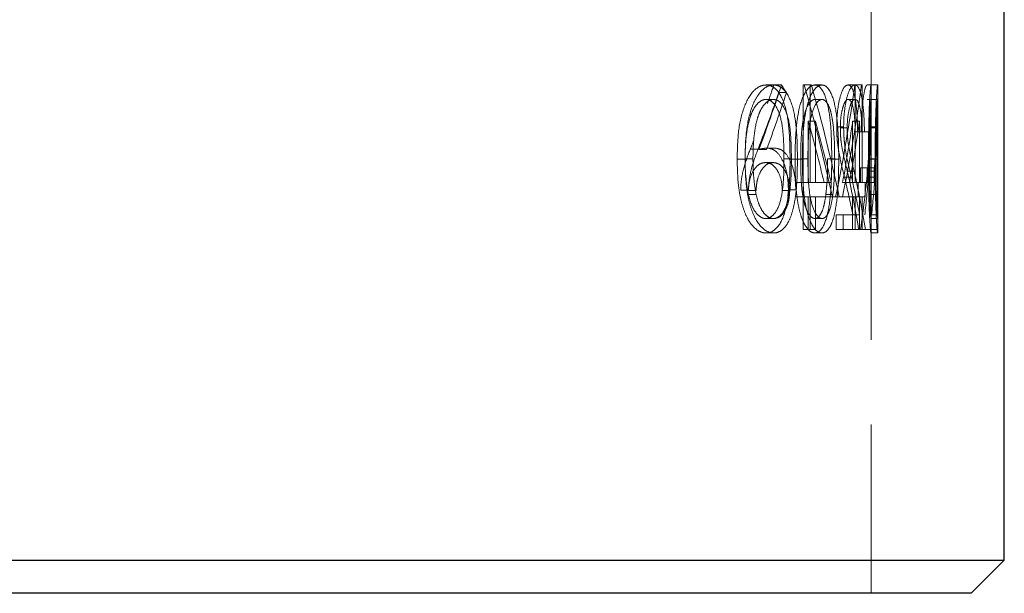
# Model space of a CAD drawing. Units: millimetres. Extents: x 10 to 584, y 10 to 410.
# Drawn here: x 493 to 508, y 180 to 189 of the extents above; entities that cross this region are included whole.
import ezdxf

# ---------------------------------------------------------------- set-up
doc = ezdxf.new("R2010")
doc.units = ezdxf.units.MM
doc.header["$LTSCALE"] = 2
doc.linetypes.add('HIDDEN', pattern=[1.905, 1.27, -0.635])

msp = doc.modelspace()

# ---------------------------------------------------------------- linework, layer by layer
at = {"color": 7, "linetype": 'Continuous', "lineweight": 25}
for p, q in [((507.882, 180.586), (507.882, 207.086)), ((478.282, 180.586), (507.882, 180.586)), ((507.382, 180.086), (507.882, 180.586)), ((507.382, 180.086), (478.782, 180.086))]:
    msp.add_line(p, q, dxfattribs=at)
at = {"color": 7, "linetype": 'HIDDEN', "lineweight": 18}
for p, q in [((505.882, 187.646), (505.882, 191.309)), ((504.415, 187.729), (504.301, 187.729)), ((504.531, 187.729), (504.418, 187.729)), ((504.856, 187.729), (504.856, 186.264)), ((504.965, 187.729), (504.856, 187.729)), ((504.965, 186.264), (504.965, 187.729)), ((504.965, 187.729), (504.981, 187.729)), ((505.14, 187.729), (505.033, 187.729)), ((505.635, 187.729), (505.532, 187.729)), ((505.634, 187.729), (505.641, 187.729)), ((505.641, 187.729), (505.641, 186.264)), ((505.743, 187.729), (505.641, 187.729)), ((505.743, 186.264), (505.743, 187.729)), ((505.878, 187.729), (505.819, 187.729)), ((505.978, 187.729), (505.878, 187.729)), ((504.606, 187.614), (504.494, 187.614)), ((505.982, 187.382), (505.982, 187.642)), ((504.411, 187.512), (504.297, 187.512)), ((505.142, 187.512), (505.035, 187.512)), ((505.638, 187.512), (505.535, 187.512)), ((505.878, 187.512), (505.818, 187.512)), ((505.978, 187.512), (505.878, 187.512)), ((505.882, 185.854), (505.882, 187.384)), ((504.935, 186.264), (504.935, 187.183)), ((505.043, 187.183), (504.935, 187.183)), ((505.043, 187.183), (505.043, 186.264)), ((505.467, 187.1), (505.362, 187.1)), ((505.52, 187.083), (505.417, 187.083)), ((505.602, 186.264), (505.602, 187.183)), ((505.705, 187.183), (505.602, 187.183)), ((505.705, 187.183), (505.705, 186.264)), ((505.956, 187.083), (505.856, 187.083)), ((505.967, 187.1), (505.866, 187.1)), ((505.743, 187.024), (505.641, 187.024)), ((505.779, 187.024), (505.743, 187.024)), ((505.861, 187.024), (505.779, 187.024)), ((504.429, 186.779), (504.315, 186.779)), ((504.181, 186.763), (504.064, 186.763)), ((504.307, 186.759), (504.192, 186.759)), ((503.986, 186.616), (503.867, 186.616)), ((504.104, 186.617), (503.986, 186.617)), ((503.987, 186.584), (503.986, 186.617)), ((504.407, 186.562), (504.293, 186.562)), ((504.681, 186.617), (504.57, 186.617)), ((504.772, 186.616), (504.661, 186.616)), ((504.846, 186.616), (504.737, 186.616)), ((504.93, 186.617), (504.821, 186.617)), ((505.332, 186.617), (505.226, 186.617)), ((505.393, 186.616), (505.288, 186.616)), ((505.719, 186.481), (505.719, 186.264)), ((505.82, 186.481), (505.719, 186.481)), ((505.82, 186.264), (505.82, 186.481)), ((505.82, 186.481), (505.924, 186.481)), ((505.823, 186.264), (505.823, 186.481)), ((505.94, 186.616), (505.84, 186.616)), ((505.954, 186.617), (505.854, 186.617)), ((505.924, 186.481), (505.924, 186.264)), ((505.975, 186.616), (505.94, 186.616)), ((505.98, 186.617), (505.954, 186.617)), ((505.583, 186.341), (505.48, 186.341)), ((505.623, 186.434), (505.521, 186.434)), ((505.924, 186.434), (505.824, 186.434)), ((505.939, 186.341), (505.838, 186.341)), ((504.859, 186.264), (504.749, 186.264)), ((504.859, 186.264), (504.965, 186.264)), ((504.859, 186.047), (504.859, 186.264)), ((505.043, 186.264), (504.965, 186.264)), ((505.043, 186.264), (505.279, 186.264)), ((505.452, 186.264), (505.602, 186.264)), ((505.641, 186.264), (505.602, 186.264)), ((505.641, 186.264), (505.687, 186.264)), ((505.687, 186.264), (505.687, 186.047)), ((505.719, 186.264), (505.687, 186.264)), ((505.82, 186.264), (505.719, 186.264)), ((505.788, 186.047), (505.788, 186.264)), ((505.924, 186.264), (505.82, 186.264)), ((504.037, 186.148), (503.919, 186.148)), ((504.152, 186.084), (504.035, 186.084)), ((504.153, 186.141), (504.036, 186.141)), ((504.655, 186.141), (504.543, 186.141)), ((504.636, 186.152), (504.629, 186.061)), ((504.746, 186.152), (504.636, 186.152)), ((504.859, 186.047), (504.749, 186.047)), ((504.856, 186.047), (504.856, 185.558)), ((504.965, 186.047), (504.859, 186.047)), ((504.935, 185.558), (504.935, 186.047)), ((504.965, 185.558), (504.965, 186.047)), ((505.043, 186.047), (504.965, 186.047)), ((505.401, 186.047), (505.043, 186.047)), ((505.043, 186.047), (505.043, 185.558)), ((505.305, 186.084), (505.199, 186.084)), ((505.602, 186.047), (505.401, 186.047)), ((505.602, 185.558), (505.602, 186.047)), ((505.641, 186.047), (505.602, 186.047)), ((505.641, 186.047), (505.641, 185.558)), ((505.687, 186.047), (505.641, 186.047)), ((505.788, 186.047), (505.687, 186.047)), ((505.705, 186.047), (505.705, 185.558)), ((505.743, 185.558), (505.743, 186.047)), ((505.959, 186.084), (505.859, 186.084)), ((505.354, 185.775), (505.354, 185.558)), ((505.459, 185.775), (505.354, 185.775)), ((505.459, 185.558), (505.459, 185.775)), ((505.459, 185.775), (505.706, 185.775)), ((505.968, 185.775), (505.868, 185.775)), ((505.982, 185.592), (505.982, 185.849)), ((504.411, 185.721), (504.297, 185.721)), ((504.416, 185.721), (504.411, 185.721)), ((505.142, 185.721), (505.035, 185.721)), ((505.978, 185.721), (505.878, 185.721)), ((504.415, 185.504), (504.301, 185.504)), ((504.965, 185.558), (504.856, 185.558)), ((505.043, 185.558), (504.965, 185.558)), ((505.14, 185.504), (505.033, 185.504)), ((505.459, 185.558), (505.354, 185.558)), ((505.793, 185.558), (505.459, 185.558)), ((505.868, 185.558), (505.793, 185.558)), ((505.968, 185.558), (505.868, 185.558)), ((505.978, 185.504), (505.878, 185.504)), ((505.882, 180.086), (505.882, 185.591))]:
    msp.add_line(p, q, dxfattribs=at)
for centre, major_axis, ratio, start_param, end_param in [((493.082, 196.815), (0, 19.722), 0.654083, 4.177589, 4.233612), ((493.082, 196.815), (0, 19.569), 0.654083, 4.213423, 4.229553), ((493.082, 183.061), (12.9, 0), 0.785507, 0.466042, 0.478777), ((493.082, 180.475), (0, 18.639), 0.686744, 5.015958, 5.112148), ((493.082, 180.475), (0, 18.784), 0.686744, 5.013531, 5.108875), ((493.082, 191.381), (0, 18.639), 0.686744, 4.422122, 4.515173), ((493.082, 191.381), (0, 18.784), 0.686744, 4.424437, 4.516722), ((493.082, 196.478), (0, 19.574), 0.653941, 4.192761, 4.242413), ((493.082, 196.478), (0, 19.727), 0.653941, 4.19719, 4.246347), ((493.082, 180.145), (0, 18.649), 0.686347, 5.046658, 5.099344), ((493.082, 180.145), (0, 18.795), 0.686347, 5.043967, 5.096187), ((493.082, 191.058), (0, 18.649), 0.686347, 4.452413, 4.503099), ((493.082, 191.058), (0, 18.795), 0.686347, 4.454475, 4.504745), ((493.082, 196.815), (0, 19.569), 0.654083, 4.172955, 4.181299), ((493.082, 182.946), (0, 13.661), 0.936984, 4.921036, 4.963531), ((493.082, 183.213), (0, 13.66), 0.937076, 4.884969, 4.950489), ((493.082, 182.946), (0, 13.768), 0.936984, 4.919395, 4.961543), ((493.082, 183.213), (0, 13.766), 0.937076, 4.883618, 4.948608), ((493.082, 187.73), (0, 13.66), 0.937076, 4.552707, 4.617373), ((493.082, 187.464), (0, 13.661), 0.936984, 4.588479, 4.630078), ((493.082, 187.464), (0, 13.768), 0.936984, 4.589445, 4.630717)]:
    msp.add_ellipse(centre, major_axis=major_axis, ratio=ratio, start_param=start_param, end_param=end_param, dxfattribs=at)
for points, knots in [([(504.301, 187.729), (504.269, 187.728), (504.237, 187.722), (504.174, 187.692), (504.143, 187.669), (504.054, 187.577), (504.003, 187.484), (503.926, 187.265), (503.9, 187.139), (503.872, 186.879), (503.868, 186.748), (503.867, 186.616)], [0, 0, 0, 0, 0.125, 0.125, 0.25, 0.25, 0.5, 0.5, 0.75, 0.75, 1, 1, 1, 1]), ([(503.986, 186.616), (503.987, 186.747), (503.99, 186.878), (504.018, 187.134), (504.043, 187.26), (504.099, 187.426), (504.121, 187.477), (504.17, 187.566), (504.198, 187.605), (504.257, 187.667), (504.288, 187.691), (504.351, 187.722), (504.383, 187.728), (504.415, 187.729)], [0, 0, 0, 0, 0.25, 0.25, 0.5, 0.5, 0.625, 0.625, 0.75, 0.75, 0.875, 0.875, 1, 1, 1, 1]), ([(504.661, 186.616), (504.661, 186.744), (504.658, 186.872), (504.642, 187.124), (504.626, 187.251), (504.569, 187.475), (504.528, 187.571), (504.45, 187.666), (504.422, 187.69), (504.363, 187.722), (504.332, 187.728), (504.301, 187.729)], [0, 0, 0, 0, 0.25, 0.25, 0.5, 0.5, 0.75, 0.75, 0.875, 0.875, 1, 1, 1, 1]), ([(504.415, 187.729), (504.446, 187.728), (504.476, 187.722), (504.533, 187.691), (504.561, 187.668), (504.637, 187.575), (504.678, 187.48), (504.736, 187.257), (504.752, 187.132), (504.769, 186.875), (504.771, 186.745), (504.772, 186.616)], [0, 0, 0, 0, 0.125, 0.125, 0.25, 0.25, 0.5, 0.5, 0.75, 0.75, 1, 1, 1, 1]), ([(504.737, 186.616), (504.737, 186.742), (504.74, 186.868), (504.755, 187.117), (504.77, 187.242), (504.819, 187.465), (504.854, 187.562), (504.918, 187.662), (504.94, 187.687), (504.986, 187.721), (505.01, 187.728), (505.033, 187.729)], [0, 0, 0, 0, 0.25, 0.25, 0.5, 0.5, 0.75, 0.75, 0.875, 0.875, 1, 1, 1, 1]), ([(505.14, 187.729), (505.117, 187.728), (505.094, 187.721), (505.049, 187.687), (505.026, 187.662), (504.964, 187.564), (504.929, 187.466), (504.879, 187.243), (504.865, 187.118), (504.849, 186.869), (504.847, 186.743), (504.846, 186.616)], [0, 0, 0, 0, 0.125, 0.125, 0.25, 0.25, 0.5, 0.5, 0.75, 0.75, 1, 1, 1, 1]), ([(505.033, 187.729), (505.056, 187.728), (505.078, 187.722), (505.12, 187.688), (505.14, 187.663), (505.194, 187.565), (505.222, 187.466), (505.261, 187.243), (505.273, 187.121), (505.286, 186.87), (505.287, 186.743), (505.288, 186.616)], [0, 0, 0, 0, 0.125, 0.125, 0.25, 0.25, 0.5, 0.5, 0.75, 0.75, 1, 1, 1, 1]), ([(505.393, 186.616), (505.392, 186.743), (505.391, 186.869), (505.378, 187.118), (505.366, 187.242), (505.328, 187.465), (505.301, 187.563), (505.247, 187.663), (505.227, 187.688), (505.185, 187.722), (505.163, 187.728), (505.14, 187.729)], [0, 0, 0, 0, 0.25, 0.25, 0.5, 0.5, 0.75, 0.75, 0.875, 0.875, 1, 1, 1, 1]), ([(505.532, 187.729), (505.513, 187.727), (505.492, 187.718), (505.452, 187.661), (505.433, 187.615), (505.4, 187.496), (505.386, 187.426), (505.372, 187.31), (505.368, 187.269), (505.363, 187.186), (505.363, 187.143), (505.362, 187.1)], [0, 0, 0, 0, 0.25, 0.25, 0.5, 0.5, 0.75, 0.75, 0.875, 0.875, 1, 1, 1, 1]), ([(505.467, 187.1), (505.467, 187.143), (505.468, 187.185), (505.472, 187.268), (505.476, 187.309), (505.49, 187.426), (505.504, 187.495), (505.536, 187.613), (505.555, 187.66), (505.595, 187.717), (505.616, 187.727), (505.635, 187.729)], [0, 0, 0, 0, 0.125, 0.125, 0.25, 0.25, 0.5, 0.5, 0.75, 0.75, 1, 1, 1, 1]), ([(505.677, 187.024), (505.676, 187.116), (505.674, 187.207), (505.661, 187.381), (505.652, 187.459), (505.627, 187.592), (505.611, 187.645), (505.584, 187.697), (505.574, 187.709), (505.554, 187.726), (505.543, 187.728), (505.532, 187.729)], [0, 0, 0, 0, 0.25, 0.25, 0.5, 0.5, 0.75, 0.75, 0.875, 0.875, 1, 1, 1, 1]), ([(505.635, 187.729), (505.646, 187.728), (505.656, 187.726), (505.676, 187.709), (505.686, 187.697), (505.713, 187.645), (505.728, 187.593), (505.754, 187.461), (505.763, 187.382), (505.775, 187.21), (505.778, 187.117), (505.779, 187.024)], [0, 0, 0, 0, 0.125, 0.125, 0.25, 0.25, 0.5, 0.5, 0.75, 0.75, 1, 1, 1, 1]), ([(505.732, 187.024), (505.732, 187.116), (505.734, 187.206), (505.744, 187.379), (505.752, 187.457), (505.769, 187.589), (505.78, 187.643), (505.795, 187.696), (505.8, 187.708), (505.81, 187.726), (505.815, 187.728), (505.819, 187.729)], [0, 0, 0, 0, 0.25, 0.25, 0.5, 0.5, 0.75, 0.75, 0.875, 0.875, 1, 1, 1, 1]), ([(505.878, 187.729), (505.877, 187.728), (505.875, 187.721), (505.87, 187.685), (505.868, 187.658), (505.86, 187.554), (505.854, 187.453), (505.847, 187.231), (505.844, 187.11), (505.841, 186.865), (505.84, 186.74), (505.84, 186.616)], [0, 0, 0, 0, 0.125, 0.125, 0.25, 0.25, 0.5, 0.5, 0.75, 0.75, 1, 1, 1, 1]), ([(505.875, 186.616), (505.875, 186.739), (505.875, 186.862), (505.876, 187.104), (505.877, 187.226), (505.88, 187.449), (505.881, 187.55), (505.882, 187.656), (505.882, 187.683), (505.881, 187.72), (505.88, 187.728), (505.878, 187.729)], [0, 0, 0, 0, 0.25, 0.25, 0.5, 0.5, 0.75, 0.75, 0.875, 0.875, 1, 1, 1, 1]), ([(505.94, 186.616), (505.941, 186.74), (505.941, 186.864), (505.944, 187.109), (505.947, 187.23), (505.955, 187.453), (505.96, 187.552), (505.968, 187.658), (505.97, 187.684), (505.975, 187.721), (505.977, 187.728), (505.978, 187.729)], [0, 0, 0, 0, 0.25, 0.25, 0.5, 0.5, 0.75, 0.75, 0.875, 0.875, 1, 1, 1, 1]), ([(505.978, 187.729), (505.98, 187.725), (505.982, 187.719), (505.981, 187.661), (505.981, 187.642)], [0, 0, 0, 0, 0.671698, 1, 1, 1, 1]), ([(505.981, 187.587), (505.981, 187.531), (505.98, 187.46), (505.978, 187.307), (505.977, 187.224), (505.976, 186.967), (505.975, 186.792), (505.975, 186.616)], [0, 0, 0, 0, 0.25, 0.25, 0.5, 0.5, 1, 1, 1, 1]), ([(503.986, 186.617), (503.987, 186.718), (503.99, 186.819), (504.008, 187.017), (504.024, 187.116), (504.062, 187.251), (504.077, 187.294), (504.112, 187.369), (504.131, 187.401), (504.175, 187.454), (504.199, 187.476), (504.247, 187.505), (504.272, 187.51), (504.297, 187.512)], [0, 0, 0, 0, 0.25, 0.25, 0.5, 0.5, 0.625, 0.625, 0.75, 0.75, 0.875, 0.875, 1, 1, 1, 1]), ([(504.411, 187.512), (504.387, 187.51), (504.363, 187.505), (504.315, 187.477), (504.292, 187.455), (504.248, 187.403), (504.228, 187.371), (504.193, 187.295), (504.179, 187.253), (504.141, 187.118), (504.126, 187.021), (504.107, 186.82), (504.104, 186.718), (504.104, 186.617)], [0, 0, 0, 0, 0.125, 0.125, 0.25, 0.25, 0.375, 0.375, 0.5, 0.5, 0.75, 0.75, 1, 1, 1, 1]), ([(504.297, 187.512), (504.322, 187.51), (504.345, 187.506), (504.391, 187.478), (504.413, 187.456), (504.472, 187.379), (504.504, 187.3), (504.546, 187.119), (504.556, 187.021), (504.568, 186.819), (504.57, 186.718), (504.57, 186.617)], [0, 0, 0, 0, 0.125, 0.125, 0.25, 0.25, 0.5, 0.5, 0.75, 0.75, 1, 1, 1, 1]), ([(504.681, 186.617), (504.681, 186.718), (504.679, 186.819), (504.668, 187.02), (504.658, 187.118), (504.616, 187.299), (504.585, 187.377), (504.526, 187.455), (504.505, 187.477), (504.46, 187.505), (504.436, 187.51), (504.411, 187.512)], [0, 0, 0, 0, 0.25, 0.25, 0.5, 0.5, 0.75, 0.75, 0.875, 0.875, 1, 1, 1, 1]), ([(505.035, 187.512), (505.017, 187.51), (505, 187.505), (504.965, 187.475), (504.948, 187.452), (504.901, 187.372), (504.876, 187.291), (504.841, 187.111), (504.833, 187.014), (504.823, 186.816), (504.821, 186.716), (504.821, 186.617)], [0, 0, 0, 0, 0.125, 0.125, 0.25, 0.25, 0.5, 0.5, 0.75, 0.75, 1, 1, 1, 1]), ([(504.93, 186.617), (504.93, 186.716), (504.932, 186.816), (504.941, 187.013), (504.95, 187.11), (504.984, 187.291), (505.009, 187.371), (505.055, 187.452), (505.072, 187.475), (505.107, 187.505), (505.124, 187.51), (505.142, 187.512)], [0, 0, 0, 0, 0.25, 0.25, 0.5, 0.5, 0.75, 0.75, 0.875, 0.875, 1, 1, 1, 1]), ([(505.142, 187.512), (505.16, 187.51), (505.177, 187.505), (505.209, 187.474), (505.224, 187.451), (505.252, 187.396), (505.264, 187.361), (505.284, 187.284), (505.292, 187.24), (505.326, 187.016), (505.331, 186.815), (505.332, 186.617)], [0, 0, 0, 0, 0.125, 0.125, 0.25, 0.25, 0.375, 0.375, 0.5, 0.5, 1, 1, 1, 1]), ([(505.417, 187.083), (505.417, 187.143), (505.42, 187.202), (505.434, 187.308), (505.444, 187.355), (505.467, 187.433), (505.48, 187.464), (505.507, 187.503), (505.521, 187.511), (505.535, 187.512)], [0, 0, 0, 0, 0.25, 0.25, 0.5, 0.5, 0.75, 0.75, 1, 1, 1, 1]), ([(505.638, 187.512), (505.624, 187.511), (505.61, 187.504), (505.583, 187.464), (505.57, 187.433), (505.547, 187.355), (505.537, 187.309), (505.524, 187.202), (505.521, 187.143), (505.52, 187.083)], [0, 0, 0, 0, 0.25, 0.25, 0.5, 0.5, 0.75, 0.75, 1, 1, 1, 1]), ([(505.535, 187.512), (505.55, 187.51), (505.564, 187.502), (505.591, 187.458), (505.602, 187.421), (505.621, 187.33), (505.628, 187.274), (505.638, 187.153), (505.64, 187.089), (505.641, 187.024)], [0, 0, 0, 0, 0.25, 0.25, 0.5, 0.5, 0.75, 0.75, 1, 1, 1, 1]), ([(505.743, 187.024), (505.742, 187.088), (505.74, 187.152), (505.731, 187.273), (505.724, 187.329), (505.705, 187.42), (505.693, 187.457), (505.667, 187.502), (505.653, 187.51), (505.638, 187.512)], [0, 0, 0, 0, 0.25, 0.25, 0.5, 0.5, 0.75, 0.75, 1, 1, 1, 1]), ([(505.854, 186.617), (505.854, 186.713), (505.854, 186.809), (505.856, 186.999), (505.858, 187.094), (505.861, 187.227), (505.862, 187.27), (505.865, 187.349), (505.867, 187.386), (505.87, 187.445), (505.872, 187.469), (505.875, 187.503), (505.877, 187.509), (505.878, 187.512)], [0, 0, 0, 0, 0.25, 0.25, 0.5, 0.5, 0.625, 0.625, 0.75, 0.75, 0.875, 0.875, 1, 1, 1, 1]), ([(505.878, 187.512), (505.879, 187.51), (505.88, 187.504), (505.881, 187.471), (505.882, 187.447), (505.882, 187.36), (505.881, 187.276), (505.881, 187.099), (505.88, 187.002), (505.88, 186.81), (505.88, 186.713), (505.88, 186.617)], [0, 0, 0, 0, 0.125, 0.125, 0.25, 0.25, 0.5, 0.5, 0.75, 0.75, 1, 1, 1, 1]), ([(505.978, 187.512), (505.977, 187.51), (505.975, 187.504), (505.972, 187.47), (505.971, 187.446), (505.965, 187.359), (505.962, 187.274), (505.958, 187.098), (505.956, 187.002), (505.955, 186.81), (505.954, 186.714), (505.954, 186.617)], [0, 0, 0, 0, 0.125, 0.125, 0.25, 0.25, 0.5, 0.5, 0.75, 0.75, 1, 1, 1, 1]), ([(505.98, 186.617), (505.98, 186.714), (505.98, 186.811), (505.98, 187.004), (505.981, 187.1), (505.981, 187.279), (505.982, 187.362), (505.982, 187.448), (505.981, 187.472), (505.98, 187.504), (505.979, 187.51), (505.978, 187.512)], [0, 0, 0, 0, 0.25, 0.25, 0.5, 0.5, 0.75, 0.75, 0.875, 0.875, 1, 1, 1, 1]), ([(505.362, 187.1), (505.363, 187.062), (505.363, 187.024), (505.367, 186.951), (505.369, 186.914), (505.38, 186.807), (505.391, 186.742), (505.427, 186.559), (505.454, 186.449), (505.48, 186.341)], [0, 0, 0, 0, 0.125, 0.125, 0.25, 0.25, 0.5, 0.5, 1, 1, 1, 1]), ([(505.521, 186.434), (505.499, 186.528), (505.476, 186.623), (505.444, 186.776), (505.434, 186.831), (505.424, 186.921), (505.421, 186.952), (505.417, 187.016), (505.417, 187.05), (505.417, 187.083)], [0, 0, 0, 0, 0.5, 0.5, 0.75, 0.75, 0.875, 0.875, 1, 1, 1, 1]), ([(505.583, 186.341), (505.558, 186.449), (505.53, 186.559), (505.495, 186.742), (505.484, 186.808), (505.474, 186.915), (505.471, 186.951), (505.467, 187.024), (505.467, 187.062), (505.467, 187.1)], [0, 0, 0, 0, 0.5, 0.5, 0.75, 0.75, 0.875, 0.875, 1, 1, 1, 1]), ([(505.52, 187.083), (505.521, 187.05), (505.521, 187.017), (505.525, 186.953), (505.527, 186.921), (505.538, 186.83), (505.548, 186.777), (505.579, 186.623), (505.602, 186.528), (505.623, 186.434)], [0, 0, 0, 0, 0.125, 0.125, 0.25, 0.25, 0.5, 0.5, 1, 1, 1, 1]), ([(505.824, 186.434), (505.833, 186.529), (505.84, 186.624), (505.849, 186.778), (505.852, 186.832), (505.854, 186.923), (505.855, 186.954), (505.856, 187.018), (505.856, 187.05), (505.856, 187.083)], [0, 0, 0, 0, 0.5, 0.5, 0.75, 0.75, 0.875, 0.875, 1, 1, 1, 1]), ([(505.866, 187.1), (505.866, 187.062), (505.866, 187.025), (505.866, 186.952), (505.865, 186.916), (505.863, 186.809), (505.861, 186.744), (505.854, 186.56), (505.847, 186.45), (505.838, 186.341)], [0, 0, 0, 0, 0.125, 0.125, 0.25, 0.25, 0.5, 0.5, 1, 1, 1, 1]), ([(505.956, 187.083), (505.956, 187.05), (505.956, 187.017), (505.955, 186.954), (505.954, 186.923), (505.952, 186.832), (505.949, 186.777), (505.94, 186.624), (505.933, 186.528), (505.924, 186.434)], [0, 0, 0, 0, 0.125, 0.125, 0.25, 0.25, 0.5, 0.5, 1, 1, 1, 1]), ([(505.939, 186.341), (505.947, 186.45), (505.954, 186.56), (505.962, 186.744), (505.964, 186.809), (505.965, 186.916), (505.966, 186.952), (505.966, 187.025), (505.967, 187.063), (505.967, 187.1)], [0, 0, 0, 0, 0.5, 0.5, 0.75, 0.75, 0.875, 0.875, 1, 1, 1, 1]), ([(504.192, 186.759), (504.21, 186.764), (504.228, 186.769), (504.246, 186.773), (504.258, 186.775), (504.269, 186.776), (504.281, 186.777), (504.292, 186.778), (504.303, 186.779), (504.315, 186.779)], [0, 0, 0, 0, 0.0001103347, 0.0001103347, 0.0001103347, 0.000181195, 0.000181195, 0.000181195, 0.0002521669, 0.0002521669, 0.0002521669, 0.0002521669]), ([(504.315, 186.779), (504.357, 186.777), (504.398, 186.768), (504.475, 186.712), (504.509, 186.669), (504.57, 186.555), (504.595, 186.488), (504.62, 186.368), (504.626, 186.327), (504.634, 186.241), (504.635, 186.197), (504.636, 186.152)], [0, 0, 0, 0, 0.25, 0.25, 0.5, 0.5, 0.75, 0.75, 0.875, 0.875, 1, 1, 1, 1]), ([(504.746, 186.152), (504.746, 186.196), (504.745, 186.24), (504.737, 186.325), (504.731, 186.367), (504.706, 186.486), (504.681, 186.555), (504.623, 186.667), (504.588, 186.711), (504.512, 186.767), (504.471, 186.777), (504.429, 186.779)], [0, 0, 0, 0, 0.125, 0.125, 0.25, 0.25, 0.5, 0.5, 0.75, 0.75, 1, 1, 1, 1]), ([(503.919, 186.148), (503.92, 186.206), (503.924, 186.262), (503.94, 186.372), (503.952, 186.425), (503.992, 186.579), (504.028, 186.672), (504.064, 186.763)], [0, 0, 0, 0, 0.25, 0.25, 0.5, 0.5, 1, 1, 1, 1]), ([(504.181, 186.763), (504.145, 186.672), (504.11, 186.58), (504.07, 186.426), (504.058, 186.373), (504.042, 186.262), (504.038, 186.206), (504.037, 186.148)], [0, 0, 0, 0, 0.5, 0.5, 0.75, 0.75, 1, 1, 1, 1]), ([(503.867, 186.616), (503.868, 186.485), (503.872, 186.354), (503.892, 186.164), (503.902, 186.101), (503.927, 185.977), (503.944, 185.918), (503.982, 185.808), (504.004, 185.756), (504.054, 185.667), (504.082, 185.629), (504.141, 185.566), (504.172, 185.543), (504.236, 185.511), (504.269, 185.505), (504.301, 185.504)], [0, 0, 0, 0, 0.25, 0.25, 0.375, 0.375, 0.5, 0.5, 0.625, 0.625, 0.75, 0.75, 0.875, 0.875, 1, 1, 1, 1]), ([(504.415, 185.504), (504.383, 185.505), (504.351, 185.511), (504.289, 185.542), (504.258, 185.566), (504.17, 185.658), (504.119, 185.75), (504.062, 185.915), (504.046, 185.974), (504.02, 186.096), (504.011, 186.159), (503.99, 186.352), (503.987, 186.484), (503.986, 186.616)], [0, 0, 0, 0, 0.125, 0.125, 0.25, 0.25, 0.5, 0.5, 0.625, 0.625, 0.75, 0.75, 1, 1, 1, 1]), ([(504.293, 186.562), (504.263, 186.561), (504.233, 186.555), (504.175, 186.523), (504.146, 186.495), (504.096, 186.42), (504.074, 186.374), (504.051, 186.292), (504.045, 186.263), (504.038, 186.203), (504.037, 186.172), (504.036, 186.141)], [0, 0, 0, 0, 0.25, 0.25, 0.5, 0.5, 0.75, 0.75, 0.875, 0.875, 1, 1, 1, 1]), ([(504.104, 186.617), (504.104, 186.526), (504.107, 186.435), (504.122, 186.255), (504.135, 186.169), (504.152, 186.084)], [0, 0, 0, 0, 0.5, 0.5, 1, 1, 1, 1]), ([(504.153, 186.141), (504.153, 186.172), (504.154, 186.202), (504.162, 186.262), (504.168, 186.292), (504.19, 186.373), (504.212, 186.419), (504.261, 186.494), (504.289, 186.522), (504.347, 186.555), (504.377, 186.561), (504.407, 186.562)], [0, 0, 0, 0, 0.125, 0.125, 0.25, 0.25, 0.5, 0.5, 0.75, 0.75, 1, 1, 1, 1]), ([(504.543, 186.141), (504.542, 186.205), (504.536, 186.268), (504.506, 186.376), (504.485, 186.421), (504.438, 186.493), (504.411, 186.521), (504.354, 186.555), (504.323, 186.561), (504.293, 186.562)], [0, 0, 0, 0, 0.25, 0.25, 0.5, 0.5, 0.75, 0.75, 1, 1, 1, 1]), ([(504.57, 186.617), (504.57, 186.515), (504.568, 186.414), (504.557, 186.214), (504.546, 186.114), (504.504, 185.934), (504.473, 185.857), (504.413, 185.777), (504.392, 185.757), (504.346, 185.728), (504.322, 185.723), (504.297, 185.721)], [0, 0, 0, 0, 0.25, 0.25, 0.5, 0.5, 0.75, 0.75, 0.875, 0.875, 1, 1, 1, 1]), ([(504.301, 185.504), (504.332, 185.505), (504.362, 185.511), (504.42, 185.541), (504.448, 185.565), (504.525, 185.657), (504.566, 185.752), (504.624, 185.975), (504.64, 186.101), (504.659, 186.357), (504.661, 186.486), (504.661, 186.616)], [0, 0, 0, 0, 0.125, 0.125, 0.25, 0.25, 0.5, 0.5, 0.75, 0.75, 1, 1, 1, 1]), ([(504.407, 186.562), (504.437, 186.561), (504.467, 186.555), (504.524, 186.521), (504.55, 186.494), (504.597, 186.421), (504.618, 186.376), (504.648, 186.268), (504.654, 186.205), (504.655, 186.141)], [0, 0, 0, 0, 0.25, 0.25, 0.5, 0.5, 0.75, 0.75, 1, 1, 1, 1]), ([(504.411, 185.721), (504.435, 185.723), (504.459, 185.728), (504.504, 185.756), (504.526, 185.777), (504.585, 185.856), (504.616, 185.934), (504.658, 186.115), (504.668, 186.214), (504.68, 186.414), (504.681, 186.515), (504.681, 186.617)], [0, 0, 0, 0, 0.125, 0.125, 0.25, 0.25, 0.5, 0.5, 0.75, 0.75, 1, 1, 1, 1]), ([(504.772, 186.616), (504.771, 186.487), (504.769, 186.358), (504.756, 186.168), (504.75, 186.104), (504.733, 185.982), (504.721, 185.923), (504.693, 185.812), (504.676, 185.76), (504.637, 185.668), (504.613, 185.629), (504.562, 185.566), (504.535, 185.542), (504.476, 185.511), (504.446, 185.505), (504.415, 185.504)], [0, 0, 0, 0, 0.25, 0.25, 0.375, 0.375, 0.5, 0.5, 0.625, 0.625, 0.75, 0.75, 0.875, 0.875, 1, 1, 1, 1]), ([(505.033, 185.504), (505.01, 185.505), (504.987, 185.512), (504.941, 185.545), (504.919, 185.571), (504.877, 185.635), (504.857, 185.676), (504.823, 185.769), (504.808, 185.821), (504.783, 185.932), (504.773, 185.99), (504.757, 186.111), (504.752, 186.174), (504.739, 186.362), (504.737, 186.488), (504.737, 186.616)], [0, 0, 0, 0, 0.125, 0.125, 0.25, 0.25, 0.375, 0.375, 0.5, 0.5, 0.625, 0.625, 0.75, 0.75, 1, 1, 1, 1]), ([(504.821, 186.617), (504.821, 186.517), (504.823, 186.418), (504.832, 186.221), (504.841, 186.122), (504.875, 185.943), (504.901, 185.864), (504.948, 185.781), (504.964, 185.76), (504.999, 185.729), (505.017, 185.723), (505.035, 185.721)], [0, 0, 0, 0, 0.25, 0.25, 0.5, 0.5, 0.75, 0.75, 0.875, 0.875, 1, 1, 1, 1]), ([(504.846, 186.616), (504.847, 186.489), (504.849, 186.362), (504.866, 186.112), (504.88, 185.988), (504.917, 185.821), (504.932, 185.769), (504.965, 185.676), (504.985, 185.636), (505.026, 185.571), (505.048, 185.545), (505.094, 185.512), (505.117, 185.505), (505.14, 185.504)], [0, 0, 0, 0, 0.25, 0.25, 0.5, 0.5, 0.625, 0.625, 0.75, 0.75, 0.875, 0.875, 1, 1, 1, 1]), ([(505.142, 185.721), (505.125, 185.723), (505.107, 185.729), (505.072, 185.759), (505.055, 185.781), (505.009, 185.864), (504.984, 185.944), (504.95, 186.122), (504.941, 186.22), (504.932, 186.418), (504.93, 186.517), (504.93, 186.617)], [0, 0, 0, 0, 0.125, 0.125, 0.25, 0.25, 0.5, 0.5, 0.75, 0.75, 1, 1, 1, 1]), ([(505.288, 186.616), (505.287, 186.489), (505.286, 186.363), (505.273, 186.115), (505.261, 185.991), (505.223, 185.769), (505.195, 185.671), (505.141, 185.571), (505.121, 185.546), (505.078, 185.512), (505.056, 185.505), (505.033, 185.504)], [0, 0, 0, 0, 0.25, 0.25, 0.5, 0.5, 0.75, 0.75, 0.875, 0.875, 1, 1, 1, 1]), ([(505.14, 185.504), (505.162, 185.505), (505.184, 185.512), (505.226, 185.545), (505.246, 185.57), (505.282, 185.635), (505.298, 185.676), (505.326, 185.769), (505.337, 185.821), (505.366, 185.988), (505.378, 186.111), (505.391, 186.361), (505.392, 186.488), (505.393, 186.616)], [0, 0, 0, 0, 0.125, 0.125, 0.25, 0.25, 0.375, 0.375, 0.5, 0.5, 0.75, 0.75, 1, 1, 1, 1]), ([(505.199, 186.084), (505.204, 186.127), (505.209, 186.17), (505.212, 186.214), (505.216, 186.257), (505.219, 186.302), (505.221, 186.347), (505.223, 186.391), (505.224, 186.436), (505.225, 186.481), (505.226, 186.526), (505.226, 186.571), (505.226, 186.617)], [0, 0, 0, 0, 0.0001354017, 0.0001354017, 0.0001354017, 0.0002707336, 0.0002707336, 0.0002707336, 0.0004055551, 0.0004055551, 0.0004055551, 0.0005410858, 0.0005410858, 0.0005410858, 0.0005410858]), ([(505.332, 186.617), (505.331, 186.526), (505.33, 186.436), (505.322, 186.257), (505.315, 186.17), (505.305, 186.084)], [0, 0, 0, 0, 0.5, 0.5, 1, 1, 1, 1]), ([(505.84, 186.616), (505.84, 186.492), (505.841, 186.368), (505.844, 186.125), (505.846, 186.003), (505.854, 185.781), (505.86, 185.681), (505.868, 185.577), (505.87, 185.549), (505.875, 185.513), (505.877, 185.505), (505.878, 185.504)], [0, 0, 0, 0, 0.25, 0.25, 0.5, 0.5, 0.75, 0.75, 0.875, 0.875, 1, 1, 1, 1]), ([(505.859, 186.084), (505.857, 186.17), (505.856, 186.257), (505.854, 186.436), (505.854, 186.526), (505.854, 186.617)], [0, 0, 0, 0, 0.5, 0.5, 1, 1, 1, 1]), ([(505.878, 185.504), (505.88, 185.505), (505.881, 185.513), (505.882, 185.549), (505.882, 185.576), (505.881, 185.68), (505.88, 185.783), (505.877, 186.004), (505.876, 186.126), (505.875, 186.369), (505.875, 186.492), (505.875, 186.616)], [0, 0, 0, 0, 0.125, 0.125, 0.25, 0.25, 0.5, 0.5, 0.75, 0.75, 1, 1, 1, 1]), ([(505.88, 186.617), (505.88, 186.52), (505.88, 186.425), (505.88, 186.235), (505.881, 186.141), (505.881, 186.005), (505.881, 185.962), (505.882, 185.883), (505.882, 185.847), (505.882, 185.788), (505.881, 185.764), (505.88, 185.73), (505.879, 185.724), (505.878, 185.721)], [0, 0, 0, 0, 0.25, 0.25, 0.5, 0.5, 0.625, 0.625, 0.75, 0.75, 0.875, 0.875, 1, 1, 1, 1]), ([(505.978, 185.504), (505.977, 185.505), (505.975, 185.512), (505.97, 185.548), (505.968, 185.576), (505.96, 185.678), (505.955, 185.78), (505.947, 186), (505.944, 186.122), (505.941, 186.367), (505.941, 186.491), (505.94, 186.616)], [0, 0, 0, 0, 0.125, 0.125, 0.25, 0.25, 0.5, 0.5, 0.75, 0.75, 1, 1, 1, 1]), ([(505.954, 186.617), (505.954, 186.526), (505.955, 186.436), (505.956, 186.257), (505.958, 186.17), (505.959, 186.084)], [0, 0, 0, 0, 0.5, 0.5, 1, 1, 1, 1]), ([(505.975, 186.616), (505.975, 186.492), (505.975, 186.369), (505.977, 186.124), (505.977, 186.005), (505.979, 185.838), (505.98, 185.785), (505.981, 185.689), (505.981, 185.645), (505.982, 185.576), (505.982, 185.549), (505.981, 185.513), (505.98, 185.505), (505.978, 185.504)], [0, 0, 0, 0, 0.25, 0.25, 0.5, 0.5, 0.625, 0.625, 0.75, 0.75, 0.875, 0.875, 1, 1, 1, 1]), ([(505.978, 185.721), (505.979, 185.723), (505.98, 185.73), (505.981, 185.763), (505.982, 185.786), (505.982, 185.873), (505.981, 185.956), (505.981, 186.133), (505.98, 186.23), (505.98, 186.423), (505.98, 186.519), (505.98, 186.617)], [0, 0, 0, 0, 0.125, 0.125, 0.25, 0.25, 0.5, 0.5, 0.75, 0.75, 1, 1, 1, 1]), ([(504.035, 186.084), (504.023, 186.149), (504.005, 186.244), (503.998, 186.343), (503.996, 186.374)], [0, 0, 0, 0, 0.688629, 1, 1, 1, 1]), ([(504.297, 185.721), (504.284, 185.722), (504.27, 185.723), (504.243, 185.731), (504.229, 185.738), (504.189, 185.764), (504.164, 185.789), (504.117, 185.852), (504.096, 185.892), (504.061, 185.981), (504.047, 186.032), (504.035, 186.084)], [0, 0, 0, 0, 0.125, 0.125, 0.25, 0.25, 0.5, 0.5, 0.75, 0.75, 1, 1, 1, 1]), ([(504.152, 186.084), (504.164, 186.032), (504.177, 185.982), (504.211, 185.893), (504.232, 185.853), (504.279, 185.789), (504.304, 185.764), (504.343, 185.738), (504.357, 185.731), (504.384, 185.723), (504.398, 185.722), (504.411, 185.721)], [0, 0, 0, 0, 0.25, 0.25, 0.5, 0.5, 0.75, 0.75, 0.875, 0.875, 1, 1, 1, 1]), ([(504.655, 186.141), (504.654, 186.11), (504.653, 186.079), (504.646, 186.019), (504.641, 185.99), (504.62, 185.91), (504.6, 185.865), (504.555, 185.792), (504.53, 185.764), (504.475, 185.729), (504.445, 185.723), (504.416, 185.721)], [0, 0, 0, 0, 0.125, 0.125, 0.25, 0.25, 0.5, 0.5, 0.75, 0.75, 1, 1, 1, 1]), ([(505.035, 185.721), (505.045, 185.722), (505.054, 185.723), (505.073, 185.732), (505.082, 185.739), (505.108, 185.765), (505.125, 185.791), (505.153, 185.855), (505.166, 185.896), (505.186, 185.984), (505.193, 186.034), (505.199, 186.084)], [0, 0, 0, 0, 0.125, 0.125, 0.25, 0.25, 0.5, 0.5, 0.75, 0.75, 1, 1, 1, 1]), ([(505.305, 186.084), (505.299, 186.034), (505.291, 185.986), (505.272, 185.897), (505.26, 185.856), (505.231, 185.792), (505.215, 185.766), (505.189, 185.739), (505.18, 185.732), (505.161, 185.723), (505.152, 185.722), (505.142, 185.721)], [0, 0, 0, 0, 0.25, 0.25, 0.5, 0.5, 0.75, 0.75, 0.875, 0.875, 1, 1, 1, 1]), ([(505.878, 185.721), (505.877, 185.722), (505.877, 185.723), (505.875, 185.732), (505.874, 185.74), (505.872, 185.767), (505.87, 185.794), (505.866, 185.859), (505.864, 185.9), (505.861, 185.987), (505.86, 186.036), (505.859, 186.084)], [0, 0, 0, 0, 0.125, 0.125, 0.25, 0.25, 0.5, 0.5, 0.75, 0.75, 1, 1, 1, 1]), ([(505.959, 186.084), (505.96, 186.036), (505.961, 185.988), (505.964, 185.901), (505.966, 185.86), (505.97, 185.795), (505.972, 185.768), (505.974, 185.74), (505.975, 185.733), (505.977, 185.723), (505.977, 185.722), (505.978, 185.721)], [0, 0, 0, 0, 0.25, 0.25, 0.5, 0.5, 0.75, 0.75, 0.875, 0.875, 1, 1, 1, 1])]:
    msp.add_open_spline(points, degree=3, knots=knots, dxfattribs=at)

doc.saveas('drawing.dxf')
